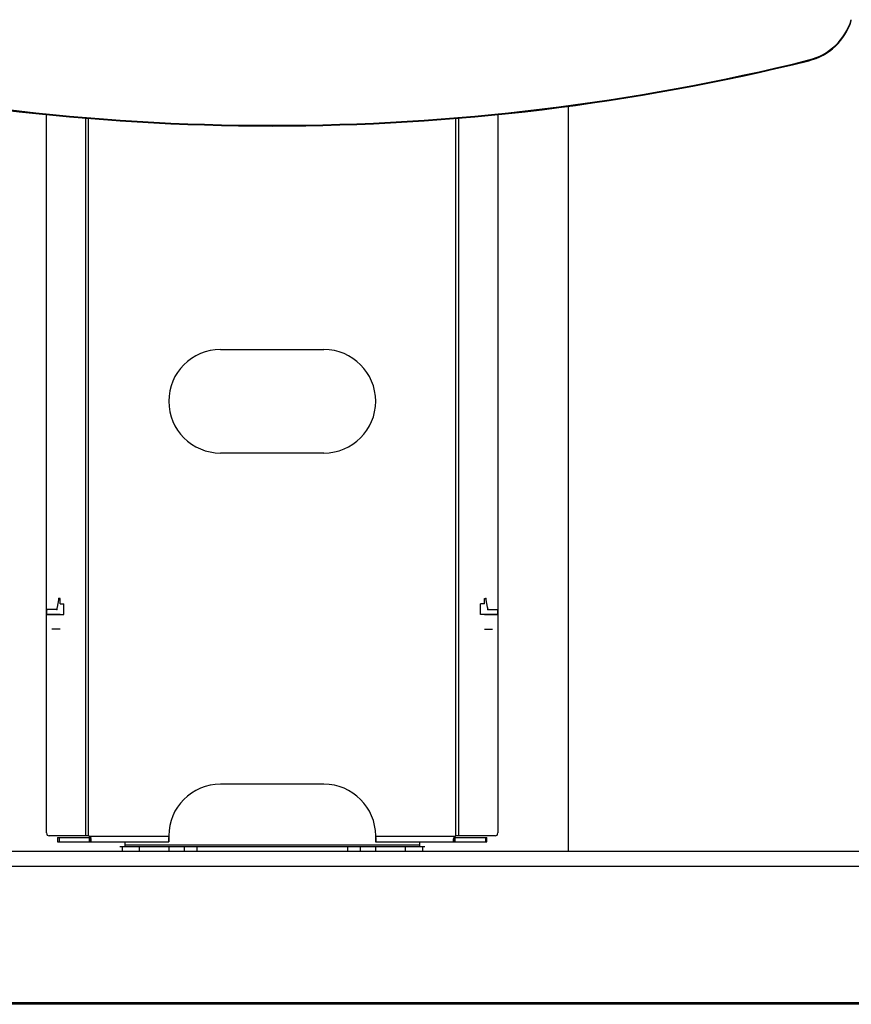
# Model space of a CAD drawing. Extents: x 5 to 292, y 5 to 205.
# Drawn here: x 183 to 199, y 103 to 122 of the extents above; entities that cross this region are included whole.
import ezdxf

# ---------------------------------------------------------------- set-up
doc = ezdxf.new("R2010")
doc.units = 0
doc.header["$PDSIZE"] = -1
doc.linetypes.add('CENTERX2', pattern=[20.32, 12.7, -2.54, 2.54, -2.54])
doc.layers.get('0').update_dxf_attribs({"linetype": 'CONTINUOUS'})

msp = doc.modelspace()

# ---------------------------------------------------------------- linework, layer by layer
at = {"color": 7, "linetype": 'CONTINUOUS'}
for p, q in [((199.27406, 122.10497), (199.27406, 122.11907)), ((198.43004, 121.30315), (198.43004, 121.31725)), ((193.64552, 105.58067), (193.64552, 120.39566)), ((183.26234, 105.93926), (183.26234, 120.23058)), ((184.03934, 105.88044), (184.03934, 120.15876)), ((184.09729, 105.88006), (184.09729, 120.15395)), ((191.40413, 105.88006), (191.40413, 120.15395)), ((191.46208, 105.88044), (191.46208, 120.15876)), ((192.23908, 120.23058), (192.23908, 105.93926)), ((186.7213, 115.55691), (188.78012, 115.55691)), ((188.78012, 113.49809), (186.7213, 113.49809)), ((183.49941, 110.58009), (183.47322, 110.43476)), ((183.52915, 110.60518), (183.5118, 110.60518)), ((183.52915, 110.49663), (183.52915, 110.60518)), ((183.52915, 110.49663), (183.60483, 110.49663)), ((183.60483, 110.28655), (183.60483, 110.49663)), ((191.89838, 110.28655), (191.89838, 110.49663)), ((191.97405, 110.49663), (191.89838, 110.49663)), ((191.97405, 110.49663), (191.97405, 110.60518)), ((191.97405, 110.60518), (191.9914, 110.60518)), ((192.0038, 110.58009), (192.02998, 110.43476)), ((183.26428, 110.35518), (183.27185, 110.38459)), ((183.26428, 110.28655), (183.26428, 110.35518)), ((183.52915, 110.28655), (183.26428, 110.28655)), ((183.44842, 110.38459), (183.27185, 110.38459)), ((183.52915, 110.28655), (183.60483, 110.28655)), ((191.97405, 110.28655), (191.89838, 110.28655)), ((191.97405, 110.28655), (192.23892, 110.28655)), ((192.05478, 110.38459), (192.23136, 110.38459)), ((192.23892, 110.35518), (192.23136, 110.38459)), ((192.23892, 110.28655), (192.23892, 110.35518)), ((188.78012, 106.90985), (186.7213, 106.90985)), ((184.03934, 105.88044), (183.31353, 105.88044)), ((183.47938, 105.84995), (183.47938, 105.76172)), ((183.47938, 105.84995), (183.50923, 105.84995)), ((183.50923, 105.84995), (183.50923, 105.76172)), ((183.50923, 105.84995), (184.10796, 105.84995)), ((184.08657, 105.88044), (184.03934, 105.88044)), ((184.09729, 105.88006), (184.08657, 105.88044)), ((184.10177, 105.87937), (185.69189, 105.87937)), ((184.10796, 105.84995), (184.11999, 105.85008)), ((184.10796, 105.84995), (184.10796, 105.76172)), ((184.11999, 105.76222), (184.11999, 105.85008)), ((185.69189, 105.88044), (185.69189, 105.87937)), ((185.69189, 105.76172), (185.69189, 105.84995)), ((185.69189, 105.84995), (185.69204, 105.84995)), ((185.69204, 105.84995), (185.69204, 105.76172)), ((189.80938, 105.84995), (189.80938, 105.76172)), ((189.80938, 105.84995), (189.80952, 105.84995)), ((189.80952, 105.84995), (189.80952, 105.76172)), ((189.80953, 105.87937), (189.80953, 105.88044)), ((189.80953, 105.87937), (191.39965, 105.87937)), ((191.38143, 105.76222), (191.38143, 105.85008)), ((191.38143, 105.85008), (191.39346, 105.84995)), ((191.39346, 105.76172), (191.39346, 105.84995)), ((191.39346, 105.84995), (191.99218, 105.84995)), ((191.41485, 105.88044), (191.40413, 105.88006)), ((192.1877, 105.88044), (191.46208, 105.88044)), ((191.99218, 105.84995), (191.99218, 105.76172)), ((191.99218, 105.84995), (192.02203, 105.84995)), ((192.02203, 105.76172), (192.02203, 105.84995)), ((168.33425, 105.58067), (207.21643, 105.58067)), ((183.47938, 105.76172), (183.50923, 105.76172)), ((183.50923, 105.76172), (184.10796, 105.76172)), ((184.10796, 105.76172), (184.11999, 105.76222)), ((184.10796, 105.76172), (185.69189, 105.76172)), ((184.71677, 105.6689), (184.76307, 105.6689)), ((184.76307, 105.6689), (184.76307, 105.58067)), ((184.76307, 105.6689), (185.1038, 105.6689)), ((184.82199, 105.6689), (184.82199, 105.76172)), ((190.68081, 105.69831), (184.82199, 105.69831)), ((185.1038, 105.6689), (185.1038, 105.58067)), ((185.1038, 105.6689), (185.69204, 105.6689)), ((185.29619, 105.66894), (185.58448, 105.66894)), ((185.69189, 105.76172), (185.69204, 105.76172)), ((185.69204, 105.6689), (185.69204, 105.58067)), ((185.69204, 105.6689), (186.00028, 105.6689)), ((186.00028, 105.6689), (186.00028, 105.58067)), ((186.00028, 105.6689), (186.24985, 105.6689)), ((186.24985, 105.6689), (186.24985, 105.58067)), ((186.24985, 105.6689), (189.25157, 105.6689)), ((189.25157, 105.6689), (189.25157, 105.58067)), ((189.25157, 105.6689), (189.50114, 105.6689)), ((189.50114, 105.6689), (189.50114, 105.58067)), ((189.50114, 105.6689), (189.80938, 105.6689)), ((189.80938, 105.76172), (189.80952, 105.76172)), ((189.80938, 105.6689), (189.80938, 105.58067)), ((189.80938, 105.6689), (190.39762, 105.6689)), ((189.80952, 105.76172), (191.39346, 105.76172)), ((189.91694, 105.66894), (190.20523, 105.66894)), ((190.39762, 105.6689), (190.39762, 105.58067)), ((190.39762, 105.6689), (190.73835, 105.6689)), ((190.68081, 105.76172), (190.68081, 105.6689)), ((190.73835, 105.6689), (190.73835, 105.58067)), ((190.73835, 105.6689), (190.78578, 105.6689)), ((191.38143, 105.76222), (191.39346, 105.76172)), ((191.39346, 105.76172), (191.99218, 105.76172)), ((191.99218, 105.76172), (192.02203, 105.76172)), ((168.33738, 105.28067), (207.21337, 105.28067)), ((207.77681, 102.53123), (167.77065, 102.53123)), ((167.82183, 102.56521), (207.72564, 102.56521))]:
    msp.add_line(p, q, dxfattribs=at)
at = {"color": 7, "linetype": 'CENTERX2'}
for p, q in [((183.26428, 110.28655), (183.52915, 110.28655)), ((192.23892, 110.28655), (191.97405, 110.28655)), ((183.52915, 109.99243), (183.36866, 109.99243)), ((191.97405, 109.99243), (192.13454, 109.99243))]:
    msp.add_line(p, q, dxfattribs=at)
at = {"color": 7, "linetype": 'CONTINUOUS', "flags": 128}
for points in [[(183.5118, 110.60518), (183.50999, 110.60475), (183.50821, 110.60349), (183.50647, 110.60141), (183.50481, 110.59853), (183.50326, 110.5949), (183.50182, 110.59058), (183.50053, 110.58562), (183.49941, 110.58009)], [(191.9914, 110.60518), (191.99321, 110.60475), (191.995, 110.60349), (191.99673, 110.60141), (191.99839, 110.59853), (191.99995, 110.5949), (192.00138, 110.59058), (192.00267, 110.58562), (192.0038, 110.58009)], [(183.47322, 110.43476), (183.47096, 110.42371), (183.46838, 110.41378), (183.46552, 110.40513), (183.4624, 110.39788), (183.45909, 110.39213), (183.45562, 110.38796), (183.45205, 110.38544), (183.44842, 110.38459)], [(192.02998, 110.43476), (192.03224, 110.42371), (192.03482, 110.41378), (192.03769, 110.40513), (192.0408, 110.39788), (192.04412, 110.39213), (192.04759, 110.38796), (192.05116, 110.38544), (192.05478, 110.38459)]]:
    msp.add_lwpolyline(points, dxfattribs=at)
at = {"color": 7, "linetype": 'CONTINUOUS'}
for centre, radius, start, end in [((198.14976, 122.45742), 1.17412, 283.811064, 343.251459), ((198.14976, 122.44332), 1.17412, 283.811064, 343.251459), ((187.75071, 164.55555), 44.53762, 256.126306, 283.873694), ((187.75071, 164.54146), 44.53762, 256.126306, 283.873694), ((186.7213, 114.5275), 1.02941, 90, 270), ((188.78012, 114.5275), 1.02941, 270, 90), ((186.7213, 105.88044), 1.02941, 90, 180), ((188.78012, 105.88044), 1.02941, 0, 90), ((183.31763, 105.9357), 0.05541, 176.307737, 265.756392), ((184.09058, 105.82162), 0.05882, 79.036249, 83.447762), ((191.41084, 105.82162), 0.05882, 96.552186, 100.963913), ((192.18382, 105.93568), 0.05537, 274.016162, 3.712624)]:
    msp.add_arc(centre, radius, start, end, dxfattribs=at)
for points, knots in [([(184.11999, 105.76222), (184.12485, 105.76276), (184.13571, 105.76396), (184.1436, 105.76988), (184.1485, 105.7793), (184.15033, 105.79106), (184.14957, 105.80604), (184.14674, 105.82312), (184.14121, 105.84077), (184.13161, 105.85652), (184.11842, 105.87), (184.10742, 105.87619), (184.10177, 105.87937)], [0, 0, 0, 0, 0.098748803, 0.220537876, 0.315075783, 0.412522237, 0.51459987, 0.622810026, 0.719791023, 0.811445938, 0.903078081, 1, 1, 1, 1]), ([(184.11999, 105.85008), (184.12454, 105.8502), (184.13283, 105.85042), (184.1427, 105.85148), (184.14662, 105.85367), (184.14802, 105.85444)], [0, 0, 0, 0, 0.43879051, 0.80083106, 1, 1, 1, 1]), ([(191.39965, 105.87937), (191.39432, 105.87668), (191.38356, 105.87125), (191.37076, 105.85742), (191.36102, 105.84027), (191.35497, 105.82236), (191.35174, 105.80586), (191.35138, 105.79185), (191.35364, 105.77998), (191.3589, 105.7702), (191.36629, 105.76402), (191.3768, 105.76277), (191.38143, 105.76222)], [0, 0, 0, 0, 0.089395338, 0.180285728, 0.279212038, 0.391300276, 0.485792389, 0.58074573, 0.677957402, 0.779104193, 0.902612981, 1, 1, 1, 1])]:
    msp.add_open_spline(points, degree=3, knots=knots, dxfattribs=at)
for points in [[(185.69189, 105.87937), (185.69189, 105.87551), (185.69189, 105.8678), (185.69189, 105.85808), (185.69189, 105.85128), (185.69189, 105.8504), (185.69189, 105.84995)], [(185.69189, 105.87937), (185.69189, 105.86395), (185.69189, 105.83312), (185.69189, 105.79423), (185.69189, 105.76702), (185.69189, 105.76349), (185.69189, 105.76172)], [(189.80952, 105.76172), (189.80952, 105.76349), (189.80953, 105.76702), (189.80953, 105.79423), (189.80953, 105.83312), (189.80953, 105.86395), (189.80953, 105.87937)], [(191.46208, 105.88044), (191.4546, 105.88044), (191.43964, 105.88044), (191.42311, 105.88044), (191.41485, 105.88044)]]:
    msp.add_open_spline(points, degree=3, dxfattribs=at)
for p in [(183.50392, 110.60518), (191.99928, 110.60518), (183.46418, 110.38459), (192.03902, 110.38459)]:
    msp.add_point(p, dxfattribs=at)

doc.saveas('drawing.dxf')
